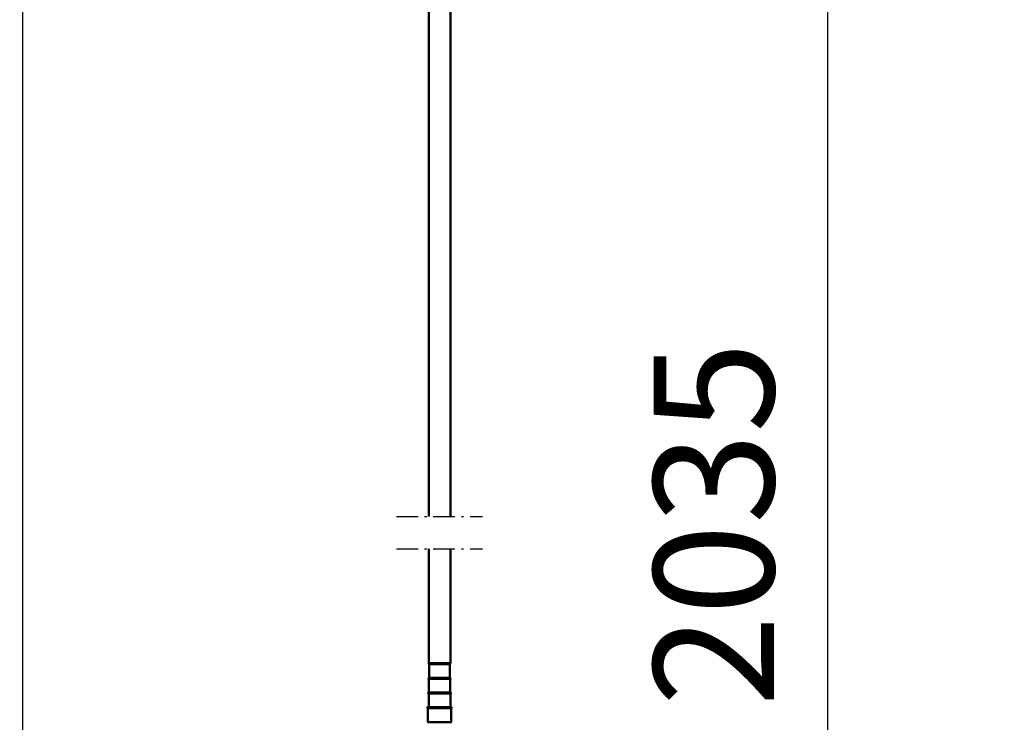
# Model space of a CAD drawing. Units: millimetres. Extents: x 59 to 11939, y 24 to 8424.
# Drawn here: x 3026 to 3598, y 1748 to 2156 of the extents above; entities that cross this region are included whole.
import ezdxf

# ---------------------------------------------------------------- set-up
doc = ezdxf.new("R2010")
doc.units = ezdxf.units.MM
doc.header["$MEASUREMENT"] = 0
doc.linetypes.add('DotDashed', pattern=[2.7, 1, -0.3, 0.1, -0.3, 1])
for name, color, linetype, lineweight, true_color in [('(0)', 7, 'Continuous', 35, 0x000000), ('(1) Shape lines', 7, 'Continuous', 35, 0x000000), ('(6) Dimensions', 7, 'Continuous', 35, 0x000000)]:
    doc.layers.add(name, color=color, linetype=linetype, lineweight=lineweight, true_color=true_color)
doc.styles.add('Arial', font='arial.ttf')
doc.styles.add('Microsoft YaHei', font='arial.ttf')
doc.dimstyles.new('Vertex Style', dxfattribs={"dimscale": 20, "dimtxt": 0.18, "dimasz": 3.6, "dimexe": 1.8, "dimexo": 0.0625, "dimgap": 1.7, "dimtad": 1, "dimdec": 1, "dimdsep": 46, "dimtxsty": 'Arial', "dimblk1": 'CLOSED', "dimblk2": 'CLOSED', "dimsah": 1, "dimcen": 0.09, "dimdle": 1.8, "dimadec": 1, "dimazin": 2, "dimtfac": 0.65, "dimtdec": 4, "dimtmove": 0, "dimatfit": 3, "dimfxl": 1, "dimtolj": 1, "dimtzin": 0, "dimlwe": 25, "dimarcsym": 0})

# ---------------------------------------------------------------- blocks, each defined once
blk = doc.blocks.new('_Closed')
at = {"color": 0, "linetype": 'ByBlock', "lineweight": -2}
for p, q in [((-1, 0.166667), (0, 0)), ((-1, 0.166667), (-1, -0.166667)), ((0, 0), (-1, -0.166667)), ((0, 0), (-1, 0))]:
    blk.add_line(p, q, dxfattribs=at)
blk = doc.blocks.new('*D24')
at = {"layer": '(6) Dimensions', "color": 9, "lineweight": 25}
for p, q in [((5484.08, 2564.12), (5739.19, 2564.12)), ((5703.19, 2492.12), (5703.19, 975.98)), ((1549.02, 903.98), (5739.19, 903.98))]:
    blk.add_line(p, q, dxfattribs=at)
at = {"layer": 'Defpoints', "color": 0}
for p in [(5482.83, 2564.12), (1547.77, 903.98), (5703.19, 903.98)]:
    blk.add_point(p, dxfattribs=at)
at = {"layer": '(6) Dimensions', "color": 9, "lineweight": 25, "xscale": 72, "yscale": 72, "zscale": 72}
for p, rotation in [((5703.19, 2564.12), 90), ((5703.19, 903.98), 270)]:
    blk.add_blockref('_Closed', p, dxfattribs=dict(at, rotation=rotation))
at = {"layer": '(6) Dimensions', "color": 7, "lineweight": 35, "insert": (5636.83, 1421.36), "char_height": 70, "attachment_point": 5, "rotation": 90, "style": 'Microsoft YaHei'}
blk.add_mtext('\\A1;3287', dxfattribs=at)
blk = doc.blocks.new('*D34')
at = {"layer": '(6) Dimensions', "color": 9, "lineweight": 25}
for p, q in [((3267.52, 2409.87), (3531.51, 2409.87)), ((3495.51, 1610.05), (3495.51, 2337.87)), ((3244.92, 1538.05), (3531.51, 1538.05))]:
    blk.add_line(p, q, dxfattribs=at)
at = {"layer": 'Defpoints', "color": 0}
for p in [(3266.27, 2409.87), (3495.51, 2409.87), (3243.67, 1538.05)]:
    blk.add_point(p, dxfattribs=at)
at = {"layer": '(6) Dimensions', "color": 9, "lineweight": 25, "xscale": 72, "yscale": 72, "zscale": 72}
for p, rotation in [((3495.51, 2409.87), 90), ((3495.51, 1538.05), 270)]:
    blk.add_blockref('_Closed', p, dxfattribs=dict(at, rotation=rotation))
at = {"layer": '(6) Dimensions', "color": 7, "lineweight": 35, "insert": (3429.15, 1862.85), "char_height": 70, "attachment_point": 5, "rotation": 90, "style": 'Microsoft YaHei'}
blk.add_mtext('\\A1;2035', dxfattribs=at)
blk = doc.blocks.new('*D36')
at = {"layer": '(6) Dimensions', "color": 9, "lineweight": 25}
for p, q in [((3277.94, 2542.71), (2865.43, 2542.71)), ((2901.43, 2470.71), (2901.43, 975.98)), ((1549.02, 903.98), (2937.43, 903.98))]:
    blk.add_line(p, q, dxfattribs=at)
at = {"layer": 'Defpoints', "color": 0}
for p in [(3279.19, 2542.71), (1547.77, 903.98), (2901.43, 903.98)]:
    blk.add_point(p, dxfattribs=at)
at = {"layer": '(6) Dimensions', "color": 9, "lineweight": 25, "xscale": 72, "yscale": 72, "zscale": 72}
for p, rotation in [((2901.43, 2542.71), 90), ((2901.43, 903.98), 270)]:
    blk.add_blockref('_Closed', p, dxfattribs=dict(at, rotation=rotation))
at = {"layer": '(6) Dimensions', "color": 7, "lineweight": 35, "insert": (2835.07, 1518.41), "char_height": 70, "attachment_point": 5, "rotation": 90, "style": 'Microsoft YaHei'}
blk.add_mtext('\\A1;3253', dxfattribs=at)
blk = doc.blocks.new('*D37')
at = {"layer": '(6) Dimensions', "color": 9, "lineweight": 25}
for p, q in [((3277.94, 2256.87), (2991.35, 2256.87)), ((3027.35, 2184.87), (3027.35, 975.98)), ((1549.02, 903.98), (3063.35, 903.98))]:
    blk.add_line(p, q, dxfattribs=at)
at = {"layer": 'Defpoints', "color": 0}
for p in [(3279.19, 2256.87), (1547.77, 903.98), (3027.35, 903.98)]:
    blk.add_point(p, dxfattribs=at)
at = {"layer": '(6) Dimensions', "color": 9, "lineweight": 25, "xscale": 72, "yscale": 72, "zscale": 72}
for p, rotation in [((3027.35, 2256.87), 90), ((3027.35, 903.98), 270)]:
    blk.add_blockref('_Closed', p, dxfattribs=dict(at, rotation=rotation))
at = {"layer": '(6) Dimensions', "color": 7, "lineweight": 35, "insert": (2950.88, 1432.66), "char_height": 70, "attachment_point": 5, "rotation": 90, "style": 'Microsoft YaHei'}
blk.add_mtext('\\A1;2799(3000)', dxfattribs=at)
blk = doc.blocks.new('Crane_WorkSt_1_928e6c99-2964-464a-a756-a309d98934df')
at = {"layer": '(0)', "color": 1, "linetype": 'DotDashed', "lineweight": 25, "ltscale": 20, "true_color": 0xff0000}
for p, q in [((3195.2, 1629.78), (3274.76, 1629.78)), ((3195.2, 1600), (3274.76, 1600))]:
    blk.add_line(p, q, dxfattribs=at)
at = {"layer": '(1) Shape lines', "color": 7, "lineweight": 50, "ltscale": 60}
for p, q in [((3224.98, 1629.78), (3224.98, 2470.85)), ((3244.98, 2470.85), (3244.98, 1629.78)), ((3224.98, 1494.51), (3224.98, 1600)), ((3244.98, 1600), (3244.98, 1494.51)), ((3225.48, 1493.51), (3244.48, 1493.51)), ((3225.48, 1481.01), (3225.48, 1493.51)), ((3244.48, 1493.51), (3244.48, 1481.01)), ((3225.23, 1481.01), (3244.73, 1481.01)), ((3244.73, 1480.01), (3225.23, 1480.01)), ((3225.23, 1467.51), (3225.23, 1480.01)), ((3244.73, 1480.01), (3244.73, 1467.51)), ((3224.98, 1467.51), (3244.98, 1467.51)), ((3244.98, 1466.51), (3224.98, 1466.51)), ((3224.98, 1454.01), (3224.98, 1466.51)), ((3244.98, 1466.51), (3244.98, 1454.01)), ((3245.73, 1454.01), (3224.23, 1454.01)), ((3224.23, 1453.01), (3245.73, 1453.01)), ((3224.23, 1440.01), (3224.23, 1453.01)), ((3245.73, 1453.01), (3245.73, 1440.01)), ((3223.83, 1440.01), (3246.13, 1440.01))]:
    blk.add_line(p, q, dxfattribs=at)
blk.add_lwpolyline([(3224.99, 1494.51), (3244.98, 1494.51), (3244.96, 1494.51)], dxfattribs=at)
for centre, start, end in [((3225.48, 1494.01), 90, 270), ((3244.48, 1494.01), 270, 90), ((3225.23, 1480.51), 90, 270), ((3244.73, 1480.51), 270, 90), ((3224.98, 1467.01), 90, 270), ((3244.98, 1467.01), 270, 90), ((3224.23, 1453.51), 90, 270), ((3245.73, 1453.51), 270, 90)]:
    blk.add_arc(centre, 0.5, start, end, dxfattribs=at)

msp = doc.modelspace()

# ---------------------------------------------------------------- block references
at = {"color": 7, "xscale": 0.6296088158733165, "yscale": 0.6296088158733165}
msp.add_blockref('Crane_WorkSt_1_928e6c99-2964-464a-a756-a309d98934df', (1232.966, 841.016), dxfattribs=at)

# ---------------------------------------------------------------- dimensions: what is measured, and where the dimension line sits
at = {"layer": '(6) Dimensions', "color": 0, "lineweight": 35}
for base, p1, p2, override, picture, middle in [((5703.189, 903.977), (5482.826, 2564.12), (1547.77, 903.977), {"dimtxt": 3.5, "dimgap": 1.53125, "dimlfac": 1.979949, "dimtxsty": 'Microsoft YaHei', "dimcen": 0, "dimclrd": 9, "dimclre": 9, "dimclrt": 7, "dimlwd": 25}, '*D24', (5703.189, 1421.359)), ((2901.429, 903.977), (3279.195, 2542.714), (1547.77, 903.977), {"dimtxt": 3.5, "dimgap": 1.53125, "dimlfac": 1.985065, "dimtxsty": 'Microsoft YaHei', "dimcen": 0, "dimclrd": 9, "dimclre": 9, "dimclrt": 7, "dimlwd": 25}, '*D36', (2901.429, 1518.413)), ((3495.51, 2409.866), (3243.666, 1538.049), (3266.274, 2409.866), {"dimtxt": 3.5, "dimgap": 1.53125, "dimlfac": 2.334206, "dimtxsty": 'Microsoft YaHei', "dimcen": 0, "dimclrd": 9, "dimclre": 9, "dimclrt": 7, "dimlwd": 25}, '*D34', (3495.51, 1862.854)), ((3027.351, 903.977), (3279.195, 2256.871), (1547.77, 903.977), {"dimtxt": 3.5, "dimgap": 1.53125, "dimlfac": 2.068897, "dimpost": '<>(3000)', "dimtxsty": 'Microsoft YaHei', "dimcen": 0, "dimclrd": 9, "dimclre": 9, "dimclrt": 7, "dimlwd": 25}, '*D37', (3027.351, 1432.66))]:
    dim = msp.add_linear_dim(base=base, p1=p1, p2=p2, angle=90, dimstyle='Vertex Style', override=override, dxfattribs=at)
    dim.commit()
    dim.dimension.update_dxf_attribs({"geometry": picture, "text_midpoint": middle, "dimtype": 160})

doc.saveas('drawing.dxf')
